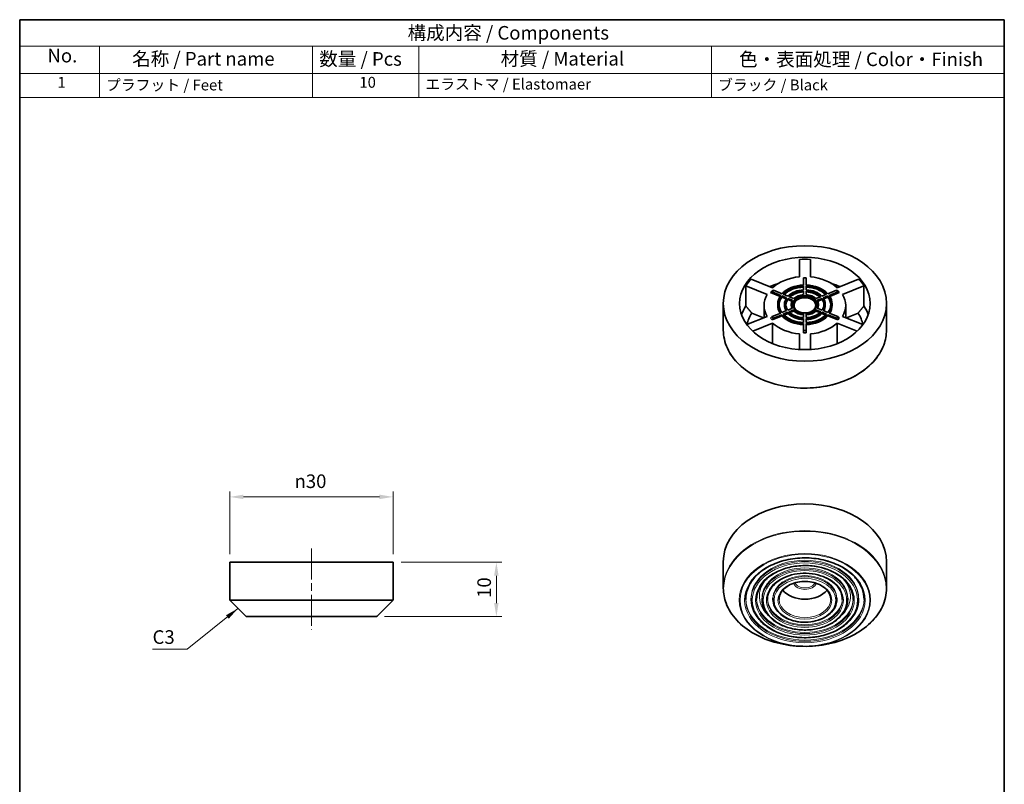
# Model space of a CAD drawing. Units: millimetres. Extents: x 14 to 196, y 8 to 289.
# Drawn here: x 14 to 196, y 148 to 289 of the extents above; entities that cross this region are included whole.
import ezdxf

# ---------------------------------------------------------------- set-up
doc = ezdxf.new("R2010")
doc.units = ezdxf.units.MM
doc.linetypes.add('CHAIN', pattern=[0.3543, 0.2362, -0.0295, 0.0591, -0.0295])
doc.layers.get('Defpoints').update_dxf_attribs({"lineweight": 25})
for name, color, linetype, lineweight in [('Border (ISO)', 7, 'Continuous', 35), ('Centerline (ISO)', 131, 'Continuous', 18), ('Dimension (ISO)', 7, 'Continuous', 18), ('Symbol (ISO)', 7, 'Continuous', 18), ('Visible (ISO)', 7, 'Continuous', 35), ('Visible Narrow (ISO)', 7, 'Continuous', 18)]:
    doc.layers.add(name, color=color, linetype=linetype, lineweight=lineweight)
doc.styles.add('Label Text (JIS)', font='MS PGothic.ttf')
doc.styles.add('Note Text (TK)', font='MS PGothic.ttf')
doc.styles.add('Note Text (TK2)', font='MS PGothic.ttf')
doc.dimstyles.new('Default - Method 1b (TK)', dxfattribs={"dimtxt": 2.5, "dimasz": 2.5, "dimexe": 1, "dimexo": 1.5, "dimgap": 1, "dimtad": 1, "dimtoh": 1, "dimrnd": 1e-08, "dimdsep": 46, "dimtxsty": 'Note Text (TK)', "dimcen": 0.09, "dimdle": 5, "dimclrd": 100, "dimclre": 100, "dimclrt": 7, "dimadec": 1, "dimazin": 1, "dimtfac": 1, "dimtmove": 0, "dimatfit": 3, "dimfxl": 1, "dimtolj": 1, "dimlwd": -1, "dimlwe": -1, "dimarcsym": 0})
doc.dimstyles.new('Default - Method 1b (TK)$7', dxfattribs={"dimtxt": 2.5, "dimasz": 2.5, "dimexe": 1, "dimexo": 1.5, "dimgap": 1, "dimtad": 1, "dimtoh": 1, "dimrnd": 1e-08, "dimdsep": 46, "dimtxsty": 'Note Text (TK)', "dimcen": 0.09, "dimdle": 5, "dimclrd": 100, "dimclre": 100, "dimclrt": 7, "dimadec": 1, "dimazin": 1, "dimtfac": 1, "dimtmove": 0, "dimatfit": 3, "dimfxl": 1, "dimtolj": 1, "dimlwd": -1, "dimlwe": -1, "dimarcsym": 0})

# ---------------------------------------------------------------- blocks, each defined once
blk = doc.blocks.new('図面枠 tk図枠')
at = {"layer": 'Border (ISO)'}
for p, q in [((14.5, 289), (195.5, 289)), ((14.5, 289), (14.5, 8)), ((195.5, 289), (195.5, 8)), ((14.5, 8), (195.5, 8))]:
    blk.add_line(p, q, dxfattribs=at)
blk = doc.blocks.new('構成内容 _ Components')
at = {"layer": 'Symbol (ISO)'}
for p, q in [((195.5, 289), (14.51, 289)), ((14.51, 289), (14.51, 284.16)), ((195.5, 289), (195.5, 284.16)), ((195.5, 284.16), (14.51, 284.16)), ((14.51, 284.16), (14.51, 279.12)), ((29.18, 284.16), (29.18, 279.12)), ((68.32, 284.16), (68.32, 279.12)), ((87.88, 284.16), (87.88, 279.12)), ((141.69, 284.16), (141.69, 279.12)), ((195.5, 284.16), (195.5, 279.12)), ((195.5, 279.12), (14.51, 279.12)), ((14.51, 279.12), (14.51, 274.69)), ((29.18, 279.12), (29.18, 274.69)), ((68.32, 279.12), (68.32, 274.69)), ((87.88, 279.12), (87.88, 274.69)), ((141.69, 279.12), (141.69, 274.69)), ((195.5, 279.12), (195.5, 274.69)), ((195.5, 274.69), (14.51, 274.69))]:
    blk.add_line(p, q, dxfattribs=at)
at = {"layer": 'Symbol (ISO)', "color": 7, "attachment_point": 7}
for s, insert, char_height, style in [('構成内容 / Components', (85.81, 284.56), 2.5, 'Label Text (JIS)'), ('No.', (19.61, 280.37), 2.5, 'Label Text (JIS)'), ('名称 / Part name', (35.17, 279.79), 2.5, 'Label Text (JIS)'), ('数量 / Pcs', (69.57, 279.76), 2.5, 'Label Text (JIS)'), ('材質 / Material', (102.91, 279.8), 2.5, 'Label Text (JIS)'), ('色・表面処理 / Color・Finish', (146.74, 279.69), 2.5, 'Label Text (JIS)'), ('1', (21.44, 275.87), 2, 'Note Text (TK2)'), ('プラフット / Feet', (30.35, 275.38), 2, 'Note Text (TK2)'), ('10', (76.95, 275.87), 2, 'Note Text (TK2)'), ('エラストマ / Elastomaer', (89.06, 275.54), 2, 'Note Text (TK2)'), ('ブラック / Black', (142.86, 275.39), 2, 'Note Text (TK2)')]:
    blk.add_mtext(s, dxfattribs=dict(at, insert=insert, char_height=char_height, style=style))
blk = doc.blocks.new('*D8')
at = {"layer": 'Defpoints', "color": 0}
for p in [(83.13, 201.31), (53.13, 189.31), (83.13, 189.31)]:
    blk.add_point(p, dxfattribs=at)
at = {"layer": 'Dimension (ISO)', "color": 100}
for p, q in [((53.13, 190.81), (53.13, 202.31)), ((55.63, 201.31), (80.63, 201.31)), ((83.13, 190.81), (83.13, 202.31))]:
    blk.add_line(p, q, dxfattribs=at)
for points in [[(55.63, 201.73), (55.63, 200.9), (53.13, 201.31)], [(80.63, 201.73), (80.63, 200.9), (83.13, 201.31)]]:
    blk.add_solid(points, dxfattribs=at)
at = {"layer": 'Dimension (ISO)', "color": 7, "insert": (65.02, 204.19), "char_height": 2.5, "attachment_point": 4, "style": 'Note Text (TK)'}
blk.add_mtext('\\A1;{\\fAIGDT|b0|i0;\\ln}\\fＭＳ Ｐゴシック|b0|i0;30', dxfattribs=at)
blk = doc.blocks.new('*D9')
at = {"layer": 'Defpoints', "color": 0}
for p in [(83.13, 189.31), (80.04, 179.31), (102.13, 179.31)]:
    blk.add_point(p, dxfattribs=at)
at = {"layer": 'Dimension (ISO)', "color": 100}
for p, q in [((84.63, 189.31), (103.13, 189.31)), ((102.13, 186.81), (102.13, 181.81)), ((81.54, 179.31), (103.13, 179.31))]:
    blk.add_line(p, q, dxfattribs=at)
for points in [[(101.71, 186.81), (102.54, 186.81), (102.13, 189.31)], [(101.71, 181.81), (102.54, 181.81), (102.13, 179.31)]]:
    blk.add_solid(points, dxfattribs=at)
at = {"layer": 'Dimension (ISO)', "color": 7, "insert": (99.88, 182.75), "char_height": 2.5, "attachment_point": 4, "rotation": 90, "style": 'Note Text (TK)'}
blk.add_mtext('\\A1;10', dxfattribs=at)

msp = doc.modelspace()

# ---------------------------------------------------------------- linework, layer by layer
at = {"layer": 'Centerline (ISO)', "linetype": 'CHAIN', "ltscale": 23.990969}
msp.add_line((68.127, 191.813), (68.127, 176.872), dxfattribs=at)
at = {"layer": 'Visible (ISO)'}
for p, q in [((157.844, 241.76), (157.844, 244.96)), ((159.844, 244.96), (159.844, 241.76)), ((148.987, 241.344), (152.906, 239.744)), ((158.594, 241.542), (159.094, 241.542)), ((158.594, 241.542), (158.594, 240.247)), ((159.094, 240.247), (159.094, 241.542)), ((164.781, 239.744), (168.7, 241.344)), ((151.906, 238.52), (147.987, 240.12)), ((147.987, 236.402), (147.987, 240.12)), ((152.548, 238.87), (152.798, 239.176)), ((152.548, 238.87), (152.808, 238.976)), ((153.058, 239.282), (152.798, 239.176)), ((152.808, 238.976), (153.058, 239.282)), ((152.808, 238.976), (154.394, 238.329)), ((154.644, 238.635), (153.058, 239.282)), ((158.594, 240.07), (158.594, 239.362)), ((158.594, 239.185), (158.594, 238.475)), ((159.094, 239.362), (159.094, 240.07)), ((159.094, 238.475), (159.094, 239.185)), ((164.629, 239.282), (163.043, 238.635)), ((163.293, 238.329), (164.879, 238.976)), ((164.629, 239.282), (164.879, 238.976)), ((164.889, 239.176), (164.629, 239.282)), ((164.879, 238.976), (165.139, 238.87)), ((164.889, 239.176), (165.139, 238.87)), ((169.7, 240.12), (165.781, 238.52)), ((169.7, 240.12), (169.7, 236.402)), ((154.281, 238.162), (152.548, 238.87)), ((154.611, 238.24), (155.478, 237.886)), ((154.611, 238.028), (154.611, 238.24)), ((155.371, 237.717), (154.611, 238.028)), ((155.728, 238.192), (154.861, 238.546)), ((155.695, 237.797), (156.564, 237.442)), ((155.695, 237.585), (155.695, 237.797)), ((156.469, 237.269), (155.695, 237.585)), ((156.814, 237.749), (155.945, 238.104)), ((161.742, 238.104), (160.873, 237.749)), ((161.123, 237.442), (161.992, 237.797)), ((161.992, 237.585), (161.218, 237.269)), ((162.826, 238.546), (161.959, 238.192)), ((161.992, 237.797), (161.992, 237.585)), ((162.209, 237.886), (163.076, 238.24)), ((163.076, 238.028), (162.316, 237.717)), ((163.076, 238.24), (163.076, 238.028)), ((165.139, 238.87), (163.406, 238.162)), ((143.844, 231.966), (143.844, 236.858)), ((151.344, 236.504), (151.344, 234.259)), ((153.844, 236.504), (153.844, 236.716)), ((155.478, 235.546), (154.611, 235.192)), ((155.094, 236.504), (155.094, 236.716)), ((156.564, 235.99), (155.695, 235.635)), ((155.945, 235.329), (156.814, 235.684)), ((156.814, 235.471), (156.1, 235.18)), ((156.344, 236.504), (156.344, 236.716)), ((156.814, 235.684), (156.814, 235.471)), ((160.873, 235.684), (161.742, 235.329)), ((160.873, 235.471), (160.873, 235.684)), ((161.587, 235.18), (160.873, 235.471)), ((161.992, 235.635), (161.123, 235.99)), ((161.344, 236.504), (161.344, 236.716)), ((163.076, 235.192), (162.209, 235.546)), ((162.594, 236.504), (162.594, 236.716)), ((163.844, 236.504), (163.844, 236.716)), ((166.344, 236.504), (166.344, 234.259)), ((173.844, 231.966), (173.844, 236.858)), ((148.179, 232.967), (151.906, 234.488)), ((151.214, 234.206), (149.068, 235.082)), ((152.808, 234.456), (152.548, 234.138)), ((152.798, 233.832), (152.548, 234.138)), ((154.644, 234.585), (152.798, 233.832)), ((152.798, 233.832), (153.058, 234.15)), ((154.394, 235.104), (152.808, 234.456)), ((153.058, 234.15), (152.808, 234.456)), ((153.058, 234.15), (154.644, 234.797)), ((154.644, 234.797), (154.644, 234.585)), ((154.861, 234.886), (155.728, 235.24)), ((155.728, 235.028), (155.009, 234.734)), ((155.728, 235.24), (155.728, 235.028)), ((158.594, 234.957), (158.594, 234.248)), ((158.594, 234.07), (158.594, 233.362)), ((159.094, 234.248), (159.094, 234.957)), ((159.094, 233.362), (159.094, 234.07)), ((161.959, 235.24), (162.826, 234.886)), ((161.959, 235.028), (161.959, 235.24)), ((162.679, 234.734), (161.959, 235.028)), ((163.043, 234.797), (164.629, 234.15)), ((163.043, 234.585), (163.043, 234.797)), ((164.889, 233.832), (163.043, 234.585)), ((164.879, 234.456), (163.293, 235.104)), ((164.879, 234.456), (164.629, 234.15)), ((164.629, 234.15), (164.889, 233.832)), ((165.139, 234.138), (164.879, 234.456)), ((165.139, 234.138), (164.889, 233.832)), ((165.781, 234.488), (169.508, 232.967)), ((168.619, 235.082), (166.473, 234.206)), ((152.906, 233.264), (149.242, 231.768)), ((152.906, 233.264), (152.906, 229.484)), ((158.594, 233.185), (158.594, 231.89)), ((159.094, 231.89), (158.594, 231.89)), ((158.594, 231.89), (158.594, 231.466)), ((159.094, 231.89), (159.094, 233.185)), ((159.094, 231.466), (159.094, 231.89)), ((168.445, 231.768), (164.781, 233.264)), ((164.781, 229.484), (164.781, 233.264)), ((157.844, 228.402), (157.844, 231.248)), ((159.094, 231.466), (158.594, 231.466)), ((159.844, 231.248), (159.844, 228.402)), ((83.127, 189.313), (53.127, 189.313)), ((53.127, 182.396), (53.127, 189.313)), ((83.127, 182.396), (83.127, 189.313)), ((143.844, 184.515), (143.844, 189.406)), ((173.844, 184.515), (173.844, 189.406)), ((56.069, 179.372), (53.186, 182.254)), ((80.186, 179.372), (83.069, 182.254)), ((148.969, 182.477), (148.969, 182.689)), ((150.969, 182.477), (150.969, 182.689)), ((152.969, 182.477), (152.969, 182.689)), ((164.718, 182.477), (164.718, 182.689)), ((166.718, 182.477), (166.718, 182.689)), ((168.719, 182.477), (168.719, 182.689)), ((80.045, 179.313), (56.21, 179.313))]:
    msp.add_line(p, q, dxfattribs=at)
for centre, start, end in [((53.327, 182.396), 180, 225), ((82.927, 182.396), 315, 0), ((56.21, 179.513), 225, 270), ((80.045, 179.513), 270, 315)]:
    msp.add_arc(centre, 0.2, start, end, dxfattribs=at)
for centre, major_axis in [((158.844, 236.858), (15, 0)), ((158.844, 236.858), (-12, 0)), ((158.844, 236.716), (-2.25, 0))]:
    msp.add_ellipse(centre, major_axis=major_axis, ratio=0.7071068, dxfattribs=at)
for centre, major_axis, start_param, end_param in [((158.844, 236.504), (12, 0), 1.4873662, 1.6542264), ((158.844, 236.504), (12, 0), 2.5345638, 2.701424), ((158.844, 236.504), (7.5, 0), 1.7045279, 2.4842623), ((158.844, 236.504), (7.5, 0), 0.6573304, 1.4370647), ((158.844, 236.504), (12, 0), 0.4401687, 0.6070289), ((158.844, 232.786), (12, 0), 1.9872967, 2.1368984), ((158.844, 236.716), (-5, 0), 4.7624098, 5.7095657), ((158.844, 236.716), (4.75, 0), 1.6234522, 2.565338), ((158.844, 236.504), (-4.75, 0), 4.7650449, 5.6520515), ((158.844, 236.716), (-3.75, 0), 4.7791051, 5.6928704), ((158.844, 236.716), (3.5, 0), 1.6422858, 2.5465044), ((158.844, 236.504), (-3.5, 0), 4.7838784, 5.6134072), ((158.844, 236.716), (-5, 0), 3.7152123, 4.6623681), ((158.844, 236.716), (4.75, 0), 0.5762547, 1.5181404), ((158.844, 236.504), (-4.75, 0), 3.7727265, 4.6597331), ((158.844, 236.716), (-3.75, 0), 3.7319076, 4.6456728), ((158.844, 236.716), (3.5, 0), 0.5950882, 1.4993069), ((158.844, 236.504), (-3.5, 0), 3.8113708, 4.6408995), ((158.844, 232.786), (12, 0), 1.0046942, 1.1542959), ((158.844, 236.504), (-7.5, 0), 5.8933181, 6.6730525), ((158.844, 236.716), (-5, 0), 5.8096074, 6.7567632), ((158.844, 236.716), (-4.75, 0), 5.8122424, 6.7541282), ((158.844, 236.504), (-4.75, 0), 5.8122424, 6.2516011), ((158.844, 236.716), (-3.75, 0), 5.8263027, 6.7400679), ((158.844, 236.716), (-3.5, 0), 5.831076, 6.7352946), ((158.844, 236.504), (-3.5, 0), 5.831076, 6.240315), ((158.844, 236.716), (-2.5, 0), 5.859754, 6.7066167), ((158.844, 236.504), (2.25, 0), 0.0667161, 3.0748765), ((158.844, 236.504), (2, 0), 5.3383223, 10.3696409), ((158.844, 236.716), (-2.5, 0), 4.8125564, 5.6594191), ((158.844, 236.716), (-2.5, 0), 3.7653589, 4.6122216), ((158.844, 236.716), (2.5, 0), 5.859754, 6.7066167), ((158.844, 236.716), (3.5, 0), 5.831076, 6.7352946), ((158.844, 236.504), (3.5, 0), 0.0428703, 0.4521093), ((158.844, 236.716), (3.75, 0), 5.8263027, 6.7400679), ((158.844, 236.716), (4.75, 0), 5.8122424, 6.7541282), ((158.844, 236.504), (4.75, 0), 0.0315842, 0.4709429), ((158.844, 236.716), (5, 0), 5.8096074, 6.7567632), ((158.844, 236.504), (7.5, 0), 5.8933181, 6.6730525), ((158.844, 232.786), (-12, 0), 5.8430166, 6.0409328), ((158.844, 236.504), (-5, 0), 0, 0.4214598), ((158.844, 236.504), (-3.75, 0), 0, 0.3872278), ((158.844, 236.716), (-3.5, 0), 0.5950882, 1.4993069), ((158.844, 236.504), (-2.5, 0), 0, 0.3182353), ((158.844, 236.716), (2.5, 0), 3.7653589, 4.6122216), ((158.844, 236.504), (-2.5, 0), 0.6237662, 1.4706289), ((158.844, 236.716), (2.5, 0), 4.8125564, 5.6594191), ((158.844, 236.504), (-2.5, 0), 1.6709637, 2.5178265), ((158.844, 236.716), (-3.5, 0), 1.6422858, 2.5465044), ((158.844, 236.504), (2.5, 0), 5.96495, 6.2831853), ((158.844, 236.504), (3.75, 0), 5.8959575, 6.2831853), ((158.844, 236.504), (5, 0), 5.8617256, 6.2831853), ((158.844, 232.786), (12, 0), 0.2422525, 0.4401687), ((158.844, 231.908), (-10.757, 0), 5.8526806, 6.1428187), ((158.844, 236.716), (5, 0), 3.7152123, 4.6623681), ((158.844, 236.504), (-5, 0), 0.5736196, 1.5207755), ((158.844, 236.716), (-4.75, 0), 0.5762547, 1.5181404), ((158.844, 236.716), (3.75, 0), 3.7319076, 4.6456728), ((158.844, 236.504), (-3.75, 0), 0.5903149, 1.5040802), ((158.844, 236.716), (3.75, 0), 4.7791051, 5.6928704), ((158.844, 236.504), (-3.75, 0), 1.6375125, 2.5512777), ((158.844, 236.716), (-4.75, 0), 1.6234522, 2.565338), ((158.844, 236.716), (5, 0), 4.7624098, 5.7095657), ((158.844, 236.504), (-5, 0), 1.6208172, 2.567973), ((158.844, 231.908), (10.757, 0), 0.1403666, 0.4305048), ((158.844, 236.504), (-7.5, 0), 0.6573304, 1.4370647), ((158.844, 236.504), (-7.5, 0), 1.7045279, 2.4842623), ((158.844, 189.406), (-15, 0), 3.1415927, 6.2831853), ((158.844, 185.871), (4.75, 0), 3.6771894, 5.7475885)]:
    msp.add_ellipse(centre, major_axis=major_axis, ratio=0.7071068, start_param=start_param, end_param=end_param, dxfattribs=at)
for points, weights in [([(149.068, 235.082), (148.557, 235.706), (147.987, 236.402)], [1, 1.00150582665, 1]), ([(169.7, 236.402), (169.13, 235.706), (168.619, 235.082)], [1, 1.00150582668, 1])]:
    msp.add_rational_spline(points, weights, degree=2, dxfattribs=at)
for points, knots in [([(143.844, 231.966), (143.844, 230.835), (144.099, 229.704), (145.093, 227.553), (145.834, 226.534), (147.731, 224.709), (148.89, 223.904), (151.506, 222.593), (152.965, 222.087), (156.03, 221.428), (157.638, 221.275), (160.839, 221.335), (162.433, 221.548), (165.447, 222.321), (166.866, 222.881), (169.386, 224.291), (170.486, 225.141), (172.252, 227.048), (172.919, 228.103), (173.672, 230.106), (173.844, 231.036), (173.844, 231.966)], [3.1415927, 3.1415927, 3.1415927, 3.1415927, 3.4574102, 3.4574102, 3.7753011, 3.7753011, 4.0958438, 4.0958438, 4.4172966, 4.4172966, 4.738837, 4.738837, 5.0603552, 5.0603552, 5.381899, 5.381899, 5.7032884, 5.7032884, 6.0235112, 6.0235112, 6.2831853, 6.2831853, 6.2831853, 6.2831853]), ([(147.969, 182.477), (147.969, 183.297), (148.159, 184.118), (148.902, 185.672), (149.452, 186.406), (150.851, 187.711), (151.697, 188.283), (153.602, 189.21), (154.66, 189.566), (156.882, 190.026), (158.046, 190.131), (160.362, 190.077), (161.514, 189.918), (163.687, 189.356), (164.709, 188.952), (166.518, 187.94), (167.306, 187.333), (168.572, 185.978), (169.049, 185.23), (169.594, 183.807), (169.719, 183.142), (169.719, 182.477)], [3.1415927, 3.1415927, 3.1415927, 3.1415927, 3.4676431, 3.4676431, 3.7904097, 3.7904097, 4.1094897, 4.1094897, 4.4274695, 4.4274695, 4.7453726, 4.7453726, 5.0633092, 5.0633092, 5.3812033, 5.3812033, 5.6992768, 5.6992768, 6.0188608, 6.0188608, 6.2831853, 6.2831853, 6.2831853, 6.2831853]), ([(149.969, 182.477), (149.969, 183.146), (150.125, 183.816), (150.734, 185.084), (151.183, 185.683), (152.328, 186.746), (153.019, 187.211), (154.574, 187.965), (155.438, 188.255), (157.251, 188.628), (158.201, 188.713), (160.091, 188.668), (161.03, 188.538), (162.802, 188.079), (163.635, 187.749), (165.11, 186.925), (165.752, 186.43), (166.784, 185.327), (167.172, 184.719), (167.617, 183.56), (167.719, 183.019), (167.719, 182.477)], [3.1415927, 3.1415927, 3.1415927, 3.1415927, 3.4690533, 3.4690533, 3.7924169, 3.7924169, 4.1112631, 4.1112631, 4.4287857, 4.4287857, 4.7462208, 4.7462208, 5.0636973, 5.0636973, 5.3811206, 5.3811206, 5.6987585, 5.6987585, 6.0182317, 6.0182317, 6.2831853, 6.2831853, 6.2831853, 6.2831853]), ([(151.969, 182.477), (151.969, 182.995), (152.09, 183.515), (152.565, 184.496), (152.915, 184.959), (153.805, 185.78), (154.341, 186.139), (155.547, 186.72), (156.216, 186.943), (157.62, 187.23), (158.356, 187.295), (159.819, 187.258), (160.546, 187.157), (161.918, 186.801), (162.562, 186.546), (163.702, 185.909), (164.198, 185.527), (164.995, 184.676), (165.295, 184.207), (165.639, 183.314), (165.718, 182.895), (165.718, 182.477)], [3.1415927, 3.1415927, 3.1415927, 3.1415927, 3.4713204, 3.4713204, 3.7956063, 3.7956063, 4.1140636, 4.1140636, 4.4308618, 4.4308618, 4.7475599, 4.7475599, 5.0643121, 5.0643121, 5.3809935, 5.3809935, 5.6979414, 5.6979414, 6.0172265, 6.0172265, 6.2831853, 6.2831853, 6.2831853, 6.2831853]), ([(154.094, 182.477), (154.094, 182.835), (154.179, 183.194), (154.511, 183.872), (154.755, 184.191), (155.374, 184.754), (155.745, 185), (156.58, 185.397), (157.042, 185.549), (158.012, 185.745), (158.52, 185.788), (159.53, 185.761), (160.032, 185.691), (160.978, 185.444), (161.421, 185.268), (162.206, 184.83), (162.547, 184.568), (163.095, 183.985), (163.301, 183.664), (163.539, 183.052), (163.594, 182.764), (163.594, 182.477)], [3.1415927, 3.1415927, 3.1415927, 3.1415927, 3.4759546, 3.4759546, 3.8019838, 3.8019838, 4.1196019, 4.1196019, 4.4349597, 4.4349597, 4.7502074, 4.7502074, 5.065535, 5.065535, 5.380754, 5.380754, 5.6963297, 5.6963297, 6.0151958, 6.0151958, 6.2831853, 6.2831853, 6.2831853, 6.2831853]), ([(173.844, 184.515), (173.844, 183.384), (173.588, 182.253), (172.595, 180.102), (171.853, 179.083), (169.956, 177.258), (168.797, 176.453), (166.181, 175.142), (164.723, 174.636), (161.657, 173.977), (160.049, 173.824), (156.848, 173.884), (155.254, 174.097), (152.24, 174.87), (150.821, 175.429), (148.301, 176.84), (147.201, 177.69), (145.435, 179.597), (144.768, 180.652), (144.016, 182.655), (143.844, 183.585), (143.844, 184.515)], [0, 0, 0, 0, 0.3158175, 0.3158175, 0.6337084, 0.6337084, 0.9542511, 0.9542511, 1.2757039, 1.2757039, 1.5972443, 1.5972443, 1.9187625, 1.9187625, 2.2403064, 2.2403064, 2.5616957, 2.5616957, 2.8819186, 2.8819186, 3.1415927, 3.1415927, 3.1415927, 3.1415927]), ([(148.969, 182.477), (148.969, 181.732), (149.135, 180.987), (149.786, 179.57), (150.271, 178.899), (151.515, 177.693), (152.277, 177.161), (153.998, 176.294), (154.958, 175.959), (156.976, 175.521), (158.035, 175.419), (160.143, 175.456), (161.193, 175.596), (163.18, 176.104), (164.115, 176.473), (165.778, 177.404), (166.504, 177.965), (167.669, 179.226), (168.11, 179.924), (168.605, 181.248), (168.719, 181.862), (168.719, 182.477)], [3.1415927, 3.1415927, 3.1415927, 3.1415927, 3.4553046, 3.4553046, 3.7720723, 3.7720723, 4.092854, 4.092854, 4.4150557, 4.4150557, 4.7374021, 4.7374021, 5.0597158, 5.0597158, 5.3820665, 5.3820665, 5.704174, 5.704174, 6.0244862, 6.0244862, 6.2831853, 6.2831853, 6.2831853, 6.2831853]), ([(150.969, 182.477), (150.969, 181.883), (151.101, 181.289), (151.617, 180.158), (152.003, 179.622), (152.993, 178.659), (153.599, 178.233), (154.97, 177.539), (155.736, 177.271), (157.345, 176.92), (158.19, 176.837), (159.872, 176.866), (160.71, 176.977), (162.295, 177.382), (163.042, 177.676), (164.37, 178.419), (164.95, 178.869), (165.881, 179.877), (166.233, 180.435), (166.628, 181.495), (166.718, 181.986), (166.718, 182.477)], [3.1415927, 3.1415927, 3.1415927, 3.1415927, 3.4537674, 3.4537674, 3.7696891, 3.7696891, 4.0906293, 4.0906293, 4.4133851, 4.4133851, 4.7363336, 4.7363336, 5.0592419, 5.0592419, 5.382195, 5.382195, 5.7048349, 5.7048349, 6.0252017, 6.0252017, 6.2831853, 6.2831853, 6.2831853, 6.2831853]), ([(152.969, 182.477), (152.969, 182.033), (153.067, 181.59), (153.449, 180.746), (153.735, 180.346), (154.47, 179.625), (154.921, 179.305), (155.943, 178.784), (156.513, 178.582), (157.714, 178.318), (158.344, 178.255), (159.6, 178.275), (160.226, 178.357), (161.41, 178.659), (161.969, 178.879), (162.962, 179.435), (163.396, 179.772), (164.093, 180.528), (164.356, 180.947), (164.651, 181.741), (164.718, 182.109), (164.718, 182.477)], [3.1415927, 3.1415927, 3.1415927, 3.1415927, 3.4512367, 3.4512367, 3.7657176, 3.7657176, 4.0868867, 4.0868867, 4.4105683, 4.4105683, 4.7345341, 4.7345341, 5.0584483, 5.0584483, 5.3824187, 5.3824187, 5.7059507, 5.7059507, 6.0263865, 6.0263865, 6.2831853, 6.2831853, 6.2831853, 6.2831853])]:
    msp.add_open_spline(points, degree=3, knots=knots, dxfattribs=at)
at = {"layer": 'Visible Narrow (ISO)'}
for p, q in [((53.127, 182.396), (83.127, 182.396)), ((83.069, 182.254), (53.186, 182.254)), ((56.069, 179.372), (80.186, 179.372))]:
    msp.add_line(p, q, dxfattribs=at)
for centre, major_axis, start_param, end_param in [((158.844, 231.966), (15, 0), 3.1415927, 6.2831853), ((158.844, 184.515), (15, 0), 0, 3.1415927), ((158.844, 182.689), (-9.875, 0), 3.1415927, 6.2831853), ((158.844, 182.477), (9.875, 0), 0, 3.1415927), ((158.844, 182.689), (-7.875, 0), 3.1415927, 6.2831853), ((158.844, 182.477), (7.875, 0), 0, 3.1415927), ((158.844, 182.689), (-5.875, 0), 3.1415927, 6.2831853), ((158.844, 182.477), (5.875, 0), 0, 3.1415927), ((158.844, 183.042), (-8.375, 0), 5.7009686, 6.9529116), ((158.844, 183.042), (-8.375, 0), 5.7007258, 6.9526813), ((158.844, 185.871), (-2.2, 0), 0.2862424, 2.8553503), ((158.844, 186.012), (2, 0), 3.5051913, 5.9195866), ((158.844, 183.042), (8.375, 0), 5.613459, 6.865402), ((158.844, 183.042), (8.375, 0), 5.6136893, 6.8656448), ((158.844, 182.477), (10.875, 0), 3.1415927, 6.2831853), ((158.844, 182.689), (-10.875, 0), 0.0138576, 3.1277351), ((158.844, 182.477), (8.875, 0), 3.1415927, 6.2831853), ((158.844, 182.689), (-8.875, 0), 0.0169985, 3.1245941), ((158.844, 182.477), (6.875, 0), 3.1415927, 6.2831853), ((158.844, 182.689), (-6.875, 0), 0.0219815, 3.1196111), ((158.844, 182.477), (4.75, 0), 3.1415927, 6.2831853)]:
    msp.add_ellipse(centre, major_axis=major_axis, ratio=0.7071068, start_param=start_param, end_param=end_param, dxfattribs=at)
for centre, major_axis in [((158.844, 184.415), (14.941, 0)), ((158.844, 182.377), (12.059, 0)), ((158.844, 182.335), (11.917, 0)), ((158.844, 182.335), (-11.075, 0)), ((158.844, 182.335), (-9.675, 0)), ((158.844, 182.335), (-9.075, 0)), ((158.844, 182.335), (-7.675, 0)), ((158.844, 182.335), (-7.075, 0)), ((158.844, 182.335), (-5.675, 0)), ((158.844, 182.335), (-4.95, 0))]:
    msp.add_ellipse(centre, major_axis=major_axis, ratio=0.7071068, dxfattribs=at)

# ---------------------------------------------------------------- block references
msp.add_blockref('図面枠 tk図枠', (0, 0))
at = {"layer": 'Symbol (ISO)'}
msp.add_blockref('構成内容 _ Components', (0, 0), dxfattribs=at)

# ---------------------------------------------------------------- texts
at = {"layer": 'Symbol (ISO)', "color": 7, "insert": (38.925, 174.305), "char_height": 2.5, "attachment_point": 7, "style": 'Note Text (TK)'}
msp.add_mtext('C\\fＭＳ Ｐゴシック|b0|i0;3', dxfattribs=at)

# ---------------------------------------------------------------- dimensions: what is measured, and where the dimension line sits
at = {"layer": 'Dimension (ISO)', "color": 100}
dim = msp.add_linear_dim(base=(83.127, 201.313), p1=(53.127, 189.313), p2=(83.127, 189.313), angle=180, text='{\\fAIGDT|b0|i0;\\ln}\\fＭＳ Ｐゴシック|b0|i0;<>', dimstyle='Default - Method 1b (TK)', override={"dimgap": 1, "dimtoh": 0, "dimdec": 2, "dimtol": 0, "dimlim": 0, "dimtp": 0, "dimtm": 0, "dimtdec": 2, "dimtofl": 0, "dimatfit": 1}, dxfattribs=at)
dim.commit()
dim.dimension.update_dxf_attribs({"geometry": '*D8', "text_midpoint": (68.127, 201.313), "dimtype": 160})
dim = msp.add_linear_dim(base=(102.127, 179.313), p1=(83.127, 189.313), p2=(80.045, 179.313), angle=270, dimstyle='Default - Method 1b (TK)', override={"dimgap": 1, "dimtoh": 0, "dimdec": 2, "dimtol": 0, "dimlim": 0, "dimtp": 0, "dimtm": 0, "dimtdec": 2, "dimtofl": 0, "dimatfit": 1}, dxfattribs=at)
dim.commit()
dim.dimension.update_dxf_attribs({"geometry": '*D9', "text_midpoint": (102.127, 184.313), "dimtype": 160})

# ---------------------------------------------------------------- leaders
at = {"layer": 'Symbol (ISO)', "color": 100, "annotation_type": 0, "has_hookline": 1, "hookline_direction": 1, "text_width": 3.849}
msp.add_leader([(54.627, 180.813), (45.274, 173.305), (42.774, 173.305)], dimstyle='Default - Method 1b (TK)$7', override={"dimgap": 0, "dimtad": 1}, dxfattribs=at)

doc.saveas('drawing.dxf')
